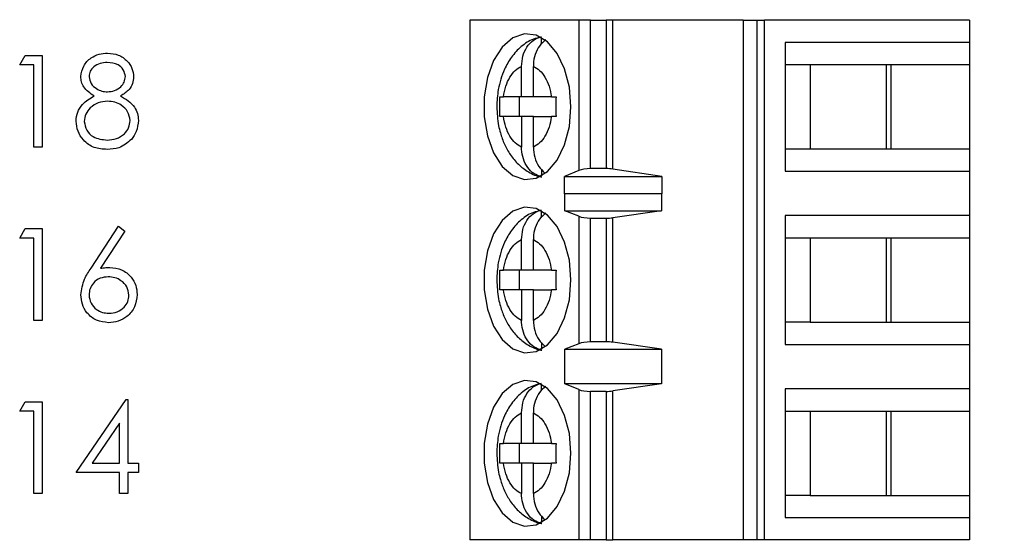
# Model space of a CAD drawing. Units: inches. Extents: x 0.1 to 16.9, y 0.1 to 10.9.
# Drawn here: x 11.4 to 12.2, y 5.6 to 6 of the extents above; entities that cross this region are included whole.
import ezdxf

# ---------------------------------------------------------------- set-up
doc = ezdxf.new("R2010")
doc.units = ezdxf.units.IN
doc.header["$MEASUREMENT"] = 0
doc.styles.add('SLDTEXTSTYLE0', font='TXT', dxfattribs={"width": 0.75})
doc.dimstyles.new('SLDDIMSTYLE1', dxfattribs={"dimtxt": 0.125, "dimasz": 0.13, "dimexe": 0, "dimexo": 0.0625, "dimgap": 0.03125, "dimtad": 0, "dimtih": 1, "dimtoh": 1, "dimrnd": 1e-09, "dimzin": 4, "dimdsep": 46, "dimtxsty": 'SLDTEXTSTYLE0', "dimsah": 1, "dimcen": 0.09, "dimadec": 0, "dimazin": 1, "dimtfac": 1, "dimtofl": 0, "dimtmove": 0, "dimatfit": 3, "dimfxl": 0, "dimfrac": 2, "dimtolj": 1, "dimtzin": 12, "dimarcsym": 0})

# ---------------------------------------------------------------- blocks, each defined once
blk = doc.blocks.new('_D_3')
at = {"color": 7, "linetype": 'Continuous', "lineweight": 18}
for p, q in [((11.44112, 9.20384), (12.72423, 9.20384)), ((12.59923, 9.20384), (12.59923, 7.0461)), ((12.59923, 4.50384), (12.59923, 6.84766)), ((11.44112, 4.50384), (12.72423, 4.50384))]:
    blk.add_line(p, q, dxfattribs=at)
for points in [[(12.59923, 9.20384), (12.57923, 9.07384), (12.61923, 9.07384)], [(12.59923, 4.50384), (12.61923, 4.63384), (12.57923, 4.63384)]]:
    blk.add_solid(points, dxfattribs=at)
at = {"color": 7, "linetype": 'Continuous', "lineweight": 18, "insert": (12.4376, 7.00879), "char_height": 0.125, "attachment_point": 1, "style": 'SLDTEXTSTYLE0'}
blk.add_mtext('4.70', dxfattribs=at)

msp = doc.modelspace()

# ---------------------------------------------------------------- linework, layer by layer
at = {"color": 7, "linetype": 'Continuous', "lineweight": 25}
for p, q in [((11.73344, 6.02415), (11.73344, 5.61076)), ((11.82006, 6.02415), (11.73344, 6.02415)), ((11.82006, 6.02415), (11.82006, 5.90455)), ((11.82954, 6.02415), (11.82006, 6.02415)), ((11.82954, 5.90604), (11.82954, 6.02415)), ((11.82954, 6.02415), (11.842, 6.02415)), ((11.842, 6.02415), (11.842, 5.90604)), ((11.84708, 6.02415), (11.842, 6.02415)), ((11.84708, 5.90568), (11.84708, 6.02415)), ((11.95102, 6.02415), (11.84708, 6.02415)), ((11.95102, 6.02415), (11.95102, 5.61076)), ((11.95102, 6.02415), (11.96169, 6.02415)), ((11.96169, 6.02415), (11.96169, 5.61076)), ((11.96169, 6.02415), (11.96803, 6.02415)), ((11.96803, 5.61076), (11.96803, 6.02415)), ((12.13108, 6.02415), (11.96803, 6.02415)), ((12.13108, 6.02415), (12.13108, 6.00643)), ((11.79035, 6.00503), (11.79035, 6.01026)), ((11.98434, 6.00643), (11.98434, 5.90407)), ((12.13108, 6.00643), (11.98434, 6.00643)), ((12.13108, 6.00643), (12.13108, 5.98872)), ((11.37518, 5.98861), (11.37946, 5.99609)), ((11.37946, 5.99609), (11.39295, 5.99609)), ((11.39295, 5.99609), (11.39295, 5.92317)), ((11.3864, 5.98861), (11.37518, 5.98861)), ((11.3864, 5.92317), (11.3864, 5.98861)), ((11.77455, 5.96313), (11.77455, 5.98737)), ((11.78395, 5.96313), (11.78395, 5.98737)), ((11.98434, 5.98872), (12.00433, 5.98872)), ((12.00433, 5.98872), (12.06883, 5.98872)), ((12.00433, 5.98872), (12.00433, 5.92179)), ((12.06511, 5.92179), (12.06511, 5.98872)), ((12.06883, 5.98872), (12.13108, 5.98872)), ((12.06883, 5.92179), (12.06883, 5.98872)), ((12.13108, 5.98872), (12.13108, 5.92179)), ((11.75739, 5.96313), (11.76009, 5.96313)), ((11.77455, 5.96313), (11.76009, 5.96313)), ((11.77273, 5.96313), (11.77273, 5.94738)), ((11.78395, 5.96313), (11.77455, 5.96313)), ((11.79842, 5.96313), (11.78395, 5.96313)), ((11.79842, 5.96313), (11.80202, 5.96313)), ((11.76009, 5.94738), (11.75739, 5.94738)), ((11.77455, 5.94738), (11.76009, 5.94738)), ((11.77455, 5.94738), (11.77455, 5.92313)), ((11.78395, 5.94738), (11.77455, 5.94738)), ((11.78395, 5.92313), (11.78395, 5.94738)), ((11.78395, 5.94738), (11.79842, 5.94738)), ((11.80202, 5.94738), (11.79842, 5.94738)), ((11.39295, 5.92317), (11.3864, 5.92317)), ((11.98434, 5.92179), (12.00433, 5.92179)), ((12.00433, 5.92179), (12.06883, 5.92179)), ((12.06883, 5.92179), (12.13108, 5.92179)), ((12.13108, 5.92179), (12.13108, 5.90407)), ((11.79035, 5.90555), (11.79035, 5.90024)), ((11.82006, 5.90455), (11.80888, 5.89985)), ((11.842, 5.90604), (11.82954, 5.90604)), ((11.88622, 5.89985), (11.84708, 5.90568)), ((11.98434, 5.90407), (12.13108, 5.90407)), ((12.13108, 5.90407), (12.13108, 5.86864)), ((11.80888, 5.89985), (11.88622, 5.89985)), ((11.80888, 5.88607), (11.80888, 5.89985)), ((11.88622, 5.89985), (11.88622, 5.88607)), ((11.80888, 5.88607), (11.80897, 5.88635)), ((11.80897, 5.87257), (11.80897, 5.88635)), ((11.80897, 5.88635), (11.88599, 5.88635)), ((11.88599, 5.88635), (11.88599, 5.87257)), ((11.88599, 5.88635), (11.88622, 5.88607)), ((11.79035, 5.86723), (11.79035, 5.87247)), ((11.82006, 5.8681), (11.80897, 5.87257)), ((11.80897, 5.87257), (11.88599, 5.87257)), ((11.88599, 5.87257), (11.84708, 5.86701)), ((11.82006, 5.8681), (11.82006, 5.76681)), ((11.82954, 5.86667), (11.842, 5.86667)), ((11.82954, 5.76824), (11.82954, 5.86667)), ((11.842, 5.86667), (11.842, 5.76824)), ((11.84708, 5.7679), (11.84708, 5.86701)), ((12.13108, 5.86864), (11.98434, 5.86864)), ((11.98434, 5.86864), (11.98434, 5.76628)), ((12.13108, 5.86864), (12.13108, 5.85092)), ((11.37518, 5.85081), (11.37946, 5.85829)), ((11.37946, 5.85829), (11.39295, 5.85829)), ((11.39295, 5.85829), (11.39295, 5.78538)), ((11.43195, 5.82689), (11.45371, 5.86016)), ((11.45875, 5.8562), (11.43948, 5.82674)), ((11.45371, 5.86016), (11.45875, 5.8562)), ((11.3864, 5.85081), (11.37518, 5.85081)), ((11.3864, 5.78538), (11.3864, 5.85081)), ((11.77455, 5.82533), (11.77455, 5.84958)), ((11.78395, 5.82533), (11.78395, 5.84958)), ((11.98434, 5.85092), (12.00433, 5.85092)), ((12.00433, 5.85092), (12.06883, 5.85092)), ((12.00433, 5.85092), (12.00433, 5.78399)), ((12.06511, 5.78399), (12.06511, 5.85092)), ((12.06883, 5.85092), (12.13108, 5.85092)), ((12.06883, 5.78399), (12.06883, 5.85092)), ((12.13108, 5.85092), (12.13108, 5.78399)), ((11.75739, 5.82533), (11.76009, 5.82533)), ((11.77455, 5.82533), (11.76009, 5.82533)), ((11.77273, 5.82533), (11.77273, 5.80958)), ((11.78395, 5.82533), (11.77455, 5.82533)), ((11.79842, 5.82533), (11.78395, 5.82533)), ((11.79842, 5.82533), (11.80202, 5.82533)), ((11.76009, 5.80958), (11.75739, 5.80958)), ((11.77455, 5.80958), (11.76009, 5.80958)), ((11.77455, 5.80958), (11.77455, 5.78534)), ((11.78395, 5.80958), (11.77455, 5.80958)), ((11.78395, 5.78534), (11.78395, 5.80958)), ((11.78395, 5.80958), (11.79842, 5.80958)), ((11.80202, 5.80958), (11.79842, 5.80958)), ((11.39295, 5.78538), (11.3864, 5.78538)), ((12.00433, 5.78399), (11.98434, 5.78399)), ((12.00433, 5.78399), (12.06883, 5.78399)), ((12.06883, 5.78399), (12.13108, 5.78399)), ((12.13108, 5.78399), (12.13108, 5.76628)), ((11.79035, 5.76776), (11.79035, 5.76245)), ((11.842, 5.76824), (11.82954, 5.76824)), ((11.88599, 5.76234), (11.84708, 5.7679)), ((11.82006, 5.76681), (11.80897, 5.76234)), ((11.80897, 5.76234), (11.88599, 5.76234)), ((11.80897, 5.73478), (11.80897, 5.76234)), ((11.88599, 5.76234), (11.88599, 5.73478)), ((11.98434, 5.76628), (12.13108, 5.76628)), ((12.13108, 5.76628), (12.13108, 5.73084)), ((11.79035, 5.72944), (11.79035, 5.73467)), ((11.82006, 5.7303), (11.80897, 5.73478)), ((11.88599, 5.73478), (11.80897, 5.73478)), ((11.82006, 5.7303), (11.82006, 5.61076)), ((11.842, 5.72887), (11.82954, 5.72887)), ((11.82954, 5.61076), (11.82954, 5.72887)), ((11.842, 5.72887), (11.842, 5.61076)), ((11.88599, 5.73478), (11.84708, 5.72922)), ((11.84708, 5.61076), (11.84708, 5.72922)), ((12.13108, 5.73084), (11.98434, 5.73084)), ((11.98434, 5.73084), (11.98434, 5.62848)), ((12.13108, 5.73084), (12.13108, 5.71313)), ((11.37518, 5.71302), (11.37946, 5.7205)), ((11.37946, 5.7205), (11.39295, 5.7205)), ((11.39295, 5.7205), (11.39295, 5.64758)), ((11.42006, 5.66441), (11.45986, 5.72237)), ((11.45986, 5.72237), (11.46119, 5.72237)), ((11.46119, 5.72237), (11.46119, 5.67189)), ((11.3864, 5.71302), (11.37518, 5.71302)), ((11.3864, 5.64758), (11.3864, 5.71302)), ((11.98434, 5.71313), (12.00433, 5.71313)), ((12.00433, 5.71313), (12.06883, 5.71313)), ((12.00433, 5.71313), (12.00433, 5.6462)), ((12.06511, 5.6462), (12.06511, 5.71313)), ((12.06883, 5.71313), (12.13108, 5.71313)), ((12.06883, 5.6462), (12.06883, 5.71313)), ((12.13108, 5.71313), (12.13108, 5.6462)), ((11.77455, 5.68754), (11.77455, 5.71178)), ((11.78395, 5.68754), (11.78395, 5.71178)), ((11.45464, 5.70355), (11.43291, 5.67189)), ((11.45464, 5.67189), (11.45464, 5.70355)), ((11.75739, 5.68754), (11.76009, 5.68754)), ((11.77455, 5.68754), (11.76009, 5.68754)), ((11.77273, 5.68754), (11.77273, 5.67179)), ((11.78395, 5.68754), (11.77455, 5.68754)), ((11.79842, 5.68754), (11.78395, 5.68754)), ((11.79842, 5.68754), (11.80202, 5.68754)), ((11.43291, 5.67189), (11.45464, 5.67189)), ((11.46119, 5.67189), (11.4696, 5.67189)), ((11.4696, 5.67189), (11.4696, 5.66441)), ((11.76009, 5.67179), (11.75739, 5.67179)), ((11.77455, 5.67179), (11.76009, 5.67179)), ((11.77455, 5.67179), (11.77455, 5.64754)), ((11.78395, 5.67179), (11.77455, 5.67179)), ((11.78395, 5.64754), (11.78395, 5.67179)), ((11.78395, 5.67179), (11.79842, 5.67179)), ((11.80202, 5.67179), (11.79842, 5.67179)), ((11.45464, 5.66441), (11.42006, 5.66441)), ((11.45464, 5.64758), (11.45464, 5.66441)), ((11.4696, 5.66441), (11.46119, 5.66441)), ((11.46119, 5.66441), (11.46119, 5.64758)), ((11.39295, 5.64758), (11.3864, 5.64758)), ((11.46119, 5.64758), (11.45464, 5.64758)), ((12.00433, 5.6462), (11.98434, 5.6462)), ((12.00433, 5.6462), (12.06883, 5.6462)), ((12.06883, 5.6462), (12.13108, 5.6462)), ((12.13108, 5.6462), (12.13108, 5.62848)), ((11.79035, 5.62996), (11.79035, 5.62465)), ((11.98434, 5.62848), (12.13108, 5.62848)), ((12.13108, 5.62848), (12.13108, 5.61076)), ((11.82006, 5.61076), (11.73344, 5.61076)), ((11.82954, 5.61076), (11.82006, 5.61076)), ((11.842, 5.61076), (11.82954, 5.61076)), ((11.842, 5.61076), (11.84708, 5.61076)), ((11.95102, 5.61076), (11.84708, 5.61076)), ((11.96169, 5.61076), (11.95102, 5.61076)), ((11.96803, 5.61076), (11.96169, 5.61076)), ((12.13108, 5.61076), (11.96803, 5.61076))]:
    msp.add_line(p, q, dxfattribs=at)
at = {"color": 7, "linetype": 'Continuous', "lineweight": 25, "flags": 128}
for points in [[(11.8139, 5.95525), (11.81261, 5.97092), (11.80886, 5.98542), (11.8029, 5.99769), (11.79519, 6.00681), (11.7863, 6.01211), (11.77689, 6.01319), (11.76765, 6.00997), (11.75927, 6.00269), (11.75237, 5.9919), (11.74747, 5.97839), (11.74493, 5.96316), (11.74493, 5.94734), (11.74747, 5.93212), (11.75237, 5.9186), (11.75927, 5.90781), (11.76765, 5.90053), (11.77689, 5.89732), (11.7863, 5.8984), (11.79519, 5.90369), (11.8029, 5.91281), (11.80886, 5.92508), (11.81261, 5.93958), (11.8139, 5.95525)], [(11.8139, 5.81746), (11.81261, 5.83312), (11.80886, 5.84763), (11.8029, 5.8599), (11.79519, 5.86902), (11.7863, 5.87431), (11.77689, 5.87539), (11.76765, 5.87217), (11.75927, 5.8649), (11.75237, 5.8541), (11.74747, 5.84059), (11.74493, 5.82536), (11.74493, 5.80955), (11.74747, 5.79432), (11.75237, 5.78081), (11.75927, 5.77001), (11.76765, 5.76274), (11.77689, 5.75952), (11.7863, 5.7606), (11.79519, 5.7659), (11.8029, 5.77502), (11.80886, 5.78728), (11.81261, 5.80179), (11.8139, 5.81746)], [(11.8139, 5.67966), (11.81261, 5.69533), (11.80886, 5.70983), (11.8029, 5.7221), (11.79519, 5.73122), (11.7863, 5.73652), (11.77689, 5.7376), (11.76765, 5.73438), (11.75927, 5.7271), (11.75237, 5.71631), (11.74747, 5.7028), (11.74493, 5.68757), (11.74493, 5.67175), (11.74747, 5.65653), (11.75237, 5.64301), (11.75927, 5.63222), (11.76765, 5.62494), (11.77689, 5.62173), (11.7863, 5.6228), (11.79519, 5.6281), (11.8029, 5.63722), (11.80886, 5.64949), (11.81261, 5.66399), (11.8139, 5.67966)]]:
    msp.add_lwpolyline(points, dxfattribs=at)
at = {"color": 7, "linetype": 'Continuous', "lineweight": 25}
for centre, ratio, start_param, end_param in [((11.82954, 5.90235), 0.312591, 1.570796, 2.50226), ((11.842, 5.90235), 0.312591, 1.126178, 1.570796), ((11.82954, 5.87021), 0.3, 3.780925, 4.712389), ((11.842, 5.87021), 0.3, 4.712389, 5.157007), ((11.82954, 5.7647), 0.3, 1.570796, 2.50226), ((11.842, 5.7647), 0.3, 1.126178, 1.570796), ((11.82954, 5.73242), 0.3, 3.780925, 4.712389), ((11.842, 5.73242), 0.3, 4.712389, 5.157007)]:
    msp.add_ellipse(centre, major_axis=(0.01181, 0), ratio=ratio, start_param=start_param, end_param=end_param, dxfattribs=at)
for points, knots in [([(11.79008, 6.0105), (11.78801, 6.01009), (11.78222, 6.00896), (11.77403, 6.00332), (11.76633, 5.99512), (11.76116, 5.98604), (11.75789, 5.97725), (11.75544, 5.96732), (11.75508, 5.95984), (11.75485, 5.95525)], [0, 0, 0, 0, 0.091979, 0.257425, 0.425802, 0.58409, 0.701602, 0.816824, 1, 1, 1, 1]), ([(11.77455, 5.98737), (11.77477, 5.99013), (11.77519, 5.99565), (11.77857, 6.00289), (11.78366, 6.00868), (11.78806, 6.01024), (11.79035, 6.01106)], [0, 0, 0, 0, 0.246956, 0.494128, 0.735741, 1, 1, 1, 1]), ([(11.79378, 6.00845), (11.79203, 6.00694), (11.78851, 6.00391), (11.78514, 5.99693), (11.78401, 5.99114), (11.78396, 5.98792), (11.78395, 5.98737)], [0, 0, 0, 0, 0.309645, 0.620753, 0.935745, 1, 1, 1, 1]), ([(11.4238, 5.97925), (11.42431, 5.98217), (11.42535, 5.98801), (11.43137, 5.99407), (11.43823, 5.9974), (11.44285, 5.99777), (11.44516, 5.99796)], [0, 0, 0, 0, 0.278807, 0.558457, 0.779156, 1, 1, 1, 1]), ([(11.44516, 5.99796), (11.44807, 5.99764), (11.45388, 5.997), (11.4607, 5.99219), (11.46502, 5.98589), (11.46558, 5.98132), (11.46586, 5.97904)], [0, 0, 0, 0, 0.2799287, 0.5596228, 0.7799454, 1, 1, 1, 1]), ([(11.4448, 5.99048), (11.44288, 5.99035), (11.43906, 5.99009), (11.43436, 5.9874), (11.43095, 5.98366), (11.43054, 5.98065), (11.43034, 5.97914)], [0, 0, 0, 0, 0.280652, 0.56057, 0.780623, 1, 1, 1, 1]), ([(11.45932, 5.97929), (11.45893, 5.98116), (11.45814, 5.98492), (11.45277, 5.98977), (11.44782, 5.99021), (11.4448, 5.99048)], [0, 0, 0, 0, 0.27897, 0.559921, 1, 1, 1, 1]), ([(11.76009, 5.96313), (11.76064, 5.96599), (11.76176, 5.97173), (11.76515, 5.97888), (11.76941, 5.98457), (11.77284, 5.98644), (11.77455, 5.98737)], [0, 0, 0, 0, 0.249852, 0.499989, 0.749851, 1, 1, 1, 1]), ([(11.78395, 5.98737), (11.78566, 5.98644), (11.78908, 5.98457), (11.79335, 5.97888), (11.79674, 5.97174), (11.79786, 5.966), (11.79842, 5.96313)], [0, 0, 0, 0, 0.249851, 0.499989, 0.749853, 1, 1, 1, 1]), ([(11.43444, 5.96379), (11.43131, 5.96587), (11.42694, 5.96877), (11.42416, 5.9749), (11.42392, 5.9778), (11.4238, 5.97925)], [0, 0, 0, 0, 0.557758, 0.778935, 1, 1, 1, 1]), ([(11.43034, 5.97914), (11.43075, 5.97721), (11.43157, 5.97333), (11.4359, 5.96966), (11.44044, 5.96745), (11.44352, 5.96722), (11.44506, 5.96711)], [0, 0, 0, 0, 0.2777218, 0.5582264, 0.7790723, 1, 1, 1, 1]), ([(11.44506, 5.96711), (11.447, 5.96731), (11.45086, 5.96772), (11.45554, 5.97068), (11.45861, 5.97476), (11.45908, 5.97778), (11.45932, 5.97929)], [0, 0, 0, 0, 0.280237, 0.560142, 0.780433, 1, 1, 1, 1]), ([(11.46586, 5.97904), (11.4657, 5.97722), (11.46537, 5.97359), (11.46191, 5.96784), (11.45794, 5.96533), (11.45551, 5.96379)], [0, 0, 0, 0, 0.280158, 0.560245, 1, 1, 1, 1]), ([(11.42006, 5.94381), (11.4203, 5.94625), (11.42078, 5.95112), (11.42567, 5.95868), (11.43112, 5.96185), (11.43444, 5.96379)], [0, 0, 0, 0, 0.279985, 0.559903, 1, 1, 1, 1]), ([(11.45551, 5.96379), (11.45964, 5.96129), (11.4654, 5.95779), (11.46918, 5.94999), (11.46946, 5.94627), (11.4696, 5.94441)], [0, 0, 0, 0, 0.558271, 0.779086, 1, 1, 1, 1]), ([(11.44522, 5.95963), (11.44266, 5.95941), (11.43754, 5.95898), (11.4315, 5.95489), (11.42734, 5.94962), (11.42685, 5.9456), (11.4266, 5.94359)], [0, 0, 0, 0, 0.280284, 0.560139, 0.780297, 1, 1, 1, 1]), ([(11.46306, 5.94428), (11.46263, 5.9467), (11.46177, 5.95156), (11.4566, 5.95637), (11.45098, 5.95922), (11.44714, 5.95949), (11.44522, 5.95963)], [0, 0, 0, 0, 0.278304, 0.558513, 0.779144, 1, 1, 1, 1]), ([(11.75485, 5.95525), (11.75512, 5.95017), (11.75549, 5.94307), (11.75794, 5.93319), (11.76079, 5.9253), (11.7655, 5.91682), (11.77183, 5.90912), (11.78006, 5.90317), (11.78673, 5.89975), (11.79052, 5.89949), (11.79082, 5.89947)], [0, 0, 0, 0, 0.200042, 0.279212, 0.410042, 0.54434, 0.687732, 0.835486, 0.987099, 1, 1, 1, 1]), ([(11.77455, 5.92313), (11.77284, 5.92407), (11.76942, 5.92594), (11.76516, 5.93162), (11.76176, 5.93876), (11.76064, 5.94451), (11.76009, 5.94738)], [0, 0, 0, 0, 0.249851, 0.499987, 0.749849, 1, 1, 1, 1]), ([(11.79842, 5.94738), (11.79786, 5.94451), (11.79674, 5.93877), (11.79335, 5.93163), (11.78909, 5.92593), (11.78566, 5.92407), (11.78395, 5.92313)], [0, 0, 0, 0, 0.2498515, 0.4999904, 0.7498513, 1, 1, 1, 1]), ([(11.44473, 5.9213), (11.4412, 5.92152), (11.43416, 5.92196), (11.42595, 5.92788), (11.421, 5.93558), (11.42037, 5.94107), (11.42006, 5.94381)], [0, 0, 0, 0, 0.280545, 0.559269, 0.779817, 1, 1, 1, 1]), ([(11.4266, 5.94359), (11.42701, 5.94116), (11.42783, 5.93629), (11.43457, 5.92987), (11.44092, 5.92919), (11.4448, 5.92878)], [0, 0, 0, 0, 0.279831, 0.560198, 1, 1, 1, 1]), ([(11.4448, 5.92878), (11.44731, 5.92895), (11.45232, 5.9293), (11.45837, 5.93313), (11.46235, 5.93838), (11.46282, 5.94231), (11.46306, 5.94428)], [0, 0, 0, 0, 0.280602, 0.559959, 0.780182, 1, 1, 1, 1]), ([(11.4696, 5.94441), (11.46931, 5.94131), (11.46878, 5.93576), (11.46552, 5.93128), (11.46408, 5.92931)], [0, 0, 0, 0, 0.5593422, 1, 1, 1, 1]), ([(11.46408, 5.92931), (11.46094, 5.92664), (11.4553, 5.92185), (11.44797, 5.92147), (11.44473, 5.9213)], [0, 0, 0, 0, 0.557761, 1, 1, 1, 1]), ([(11.79035, 5.89944), (11.7883, 5.90014), (11.78419, 5.90154), (11.77917, 5.90673), (11.77573, 5.91353), (11.77461, 5.91937), (11.77456, 5.92259), (11.77455, 5.92313)], [0, 0, 0, 0, 0.236467, 0.472889, 0.710435, 0.950939, 1, 1, 1, 1]), ([(11.78395, 5.92313), (11.78417, 5.92038), (11.7846, 5.91489), (11.78791, 5.90746), (11.7914, 5.90416), (11.79313, 5.90253)], [0, 0, 0, 0, 0.335657, 0.671602, 1, 1, 1, 1]), ([(11.79008, 5.8727), (11.78801, 5.87229), (11.78222, 5.87116), (11.77403, 5.86553), (11.76633, 5.85732), (11.76116, 5.84824), (11.75789, 5.83945), (11.75544, 5.82953), (11.75508, 5.82205), (11.75485, 5.81746)], [0, 0, 0, 0, 0.0919787, 0.257425, 0.4258037, 0.5840898, 0.701602, 0.8168241, 1, 1, 1, 1]), ([(11.77455, 5.84958), (11.77477, 5.85234), (11.77519, 5.85786), (11.77857, 5.8651), (11.78366, 5.87088), (11.78806, 5.87245), (11.79035, 5.87327)], [0, 0, 0, 0, 0.246957, 0.494124, 0.735741, 1, 1, 1, 1]), ([(11.79378, 5.87065), (11.79203, 5.86914), (11.78851, 5.86612), (11.78514, 5.85913), (11.78401, 5.85334), (11.78396, 5.85012), (11.78395, 5.84958)], [0, 0, 0, 0, 0.309645, 0.620758, 0.935745, 1, 1, 1, 1]), ([(11.76009, 5.82533), (11.76064, 5.8282), (11.76176, 5.83394), (11.76515, 5.84108), (11.76941, 5.84677), (11.77284, 5.84864), (11.77455, 5.84958)], [0, 0, 0, 0, 0.249852, 0.499989, 0.749851, 1, 1, 1, 1]), ([(11.78395, 5.84958), (11.78566, 5.84864), (11.78908, 5.84677), (11.79335, 5.84109), (11.79674, 5.83394), (11.79786, 5.8282), (11.79842, 5.82533)], [0, 0, 0, 0, 0.249852, 0.499989, 0.749852, 1, 1, 1, 1]), ([(11.4238, 5.80571), (11.42451, 5.80998), (11.42578, 5.81762), (11.43006, 5.82405), (11.43195, 5.82689)], [0, 0, 0, 0, 0.558272, 1, 1, 1, 1]), ([(11.43948, 5.82674), (11.44088, 5.82696), (11.44339, 5.82736), (11.44592, 5.82742), (11.44703, 5.82744)], [0, 0, 0, 0, 0.559918, 1, 1, 1, 1]), ([(11.44703, 5.82744), (11.45023, 5.82708), (11.45662, 5.82635), (11.46373, 5.8205), (11.46803, 5.81337), (11.46846, 5.80835), (11.46867, 5.80584)], [0, 0, 0, 0, 0.279639, 0.559327, 0.779527, 1, 1, 1, 1]), ([(11.75739, 5.80958), (11.75732, 5.81221), (11.75719, 5.81746), (11.75732, 5.82271), (11.75739, 5.82533)], [0, 0, 0, 0, 0.500005, 1, 1, 1, 1]), ([(11.80202, 5.82533), (11.80196, 5.82271), (11.80182, 5.81746), (11.80196, 5.81221), (11.80202, 5.80958)], [0, 0, 0, 0, 0.499995, 1, 1, 1, 1]), ([(11.44566, 5.81997), (11.44344, 5.81978), (11.439, 5.8194), (11.43391, 5.81555), (11.43082, 5.81066), (11.4305, 5.80718), (11.43034, 5.80545)], [0, 0, 0, 0, 0.280129, 0.559519, 0.779719, 1, 1, 1, 1]), ([(11.46212, 5.80545), (11.46179, 5.80773), (11.46111, 5.81231), (11.45633, 5.81692), (11.45105, 5.81958), (11.44746, 5.81984), (11.44566, 5.81997)], [0, 0, 0, 0, 0.278751, 0.558606, 0.779146, 1, 1, 1, 1]), ([(11.75485, 5.81746), (11.75512, 5.81237), (11.75549, 5.80528), (11.75794, 5.7954), (11.76079, 5.7875), (11.7655, 5.77902), (11.77183, 5.77132), (11.78006, 5.76537), (11.78673, 5.76196), (11.79052, 5.76169), (11.79082, 5.76167)], [0, 0, 0, 0, 0.2000418, 0.2792121, 0.4100418, 0.5443398, 0.6877318, 0.8354855, 0.9870996, 1, 1, 1, 1]), ([(11.77455, 5.78534), (11.77284, 5.78627), (11.76942, 5.78814), (11.76516, 5.79383), (11.76176, 5.80097), (11.76064, 5.80671), (11.76009, 5.80958)], [0, 0, 0, 0, 0.249852, 0.499989, 0.749852, 1, 1, 1, 1]), ([(11.79842, 5.80958), (11.79786, 5.80671), (11.79674, 5.80097), (11.79335, 5.79383), (11.78909, 5.78814), (11.78566, 5.78627), (11.78395, 5.78534)], [0, 0, 0, 0, 0.249852, 0.499989, 0.749851, 1, 1, 1, 1]), ([(11.44588, 5.78351), (11.44262, 5.7839), (11.4361, 5.78468), (11.42873, 5.7906), (11.42456, 5.79803), (11.42405, 5.80315), (11.4238, 5.80571)], [0, 0, 0, 0, 0.279673, 0.559087, 0.779561, 1, 1, 1, 1]), ([(11.43034, 5.80545), (11.43065, 5.80321), (11.43128, 5.79872), (11.43583, 5.7941), (11.44095, 5.79139), (11.44447, 5.79112), (11.44623, 5.79099)], [0, 0, 0, 0, 0.279058, 0.558818, 0.779302, 1, 1, 1, 1]), ([(11.46867, 5.80584), (11.46829, 5.8025), (11.46754, 5.79583), (11.46131, 5.78844), (11.45372, 5.78424), (11.44849, 5.78375), (11.44588, 5.78351)], [0, 0, 0, 0, 0.279633, 0.558962, 0.779479, 1, 1, 1, 1]), ([(11.44623, 5.79099), (11.44847, 5.79121), (11.45295, 5.79166), (11.45814, 5.7954), (11.46157, 5.80017), (11.46194, 5.80369), (11.46212, 5.80545)], [0, 0, 0, 0, 0.2800149, 0.5598548, 0.7799838, 1, 1, 1, 1]), ([(11.79035, 5.76165), (11.7883, 5.76235), (11.78419, 5.76375), (11.77917, 5.76893), (11.77573, 5.77574), (11.77461, 5.78157), (11.77456, 5.78479), (11.77455, 5.78534)], [0, 0, 0, 0, 0.236467, 0.472889, 0.710435, 0.950939, 1, 1, 1, 1]), ([(11.78395, 5.78534), (11.78417, 5.78259), (11.7846, 5.7771), (11.78784, 5.76979), (11.79123, 5.76657), (11.79286, 5.76502)], [0, 0, 0, 0, 0.341804, 0.683903, 1, 1, 1, 1]), ([(11.79008, 5.7349), (11.78801, 5.7345), (11.78222, 5.73337), (11.77403, 5.72773), (11.76633, 5.71952), (11.76116, 5.71045), (11.75789, 5.70166), (11.75544, 5.69173), (11.75508, 5.68425), (11.75485, 5.67966)], [0, 0, 0, 0, 0.091979, 0.257424, 0.425803, 0.584088, 0.701601, 0.816822, 1, 1, 1, 1]), ([(11.77455, 5.71178), (11.77477, 5.71454), (11.77519, 5.72006), (11.77857, 5.7273), (11.78366, 5.73309), (11.78806, 5.73465), (11.79035, 5.73547)], [0, 0, 0, 0, 0.246957, 0.494124, 0.735741, 1, 1, 1, 1]), ([(11.79378, 5.73286), (11.79203, 5.73135), (11.78851, 5.72832), (11.78514, 5.72134), (11.78401, 5.71554), (11.78396, 5.71233), (11.78395, 5.71178)], [0, 0, 0, 0, 0.309645, 0.620758, 0.935745, 1, 1, 1, 1]), ([(11.76009, 5.68754), (11.76064, 5.6904), (11.76176, 5.69614), (11.76515, 5.70329), (11.76941, 5.70898), (11.77284, 5.71085), (11.77455, 5.71178)], [0, 0, 0, 0, 0.2498515, 0.4999904, 0.7498513, 1, 1, 1, 1]), ([(11.78395, 5.71178), (11.78566, 5.71085), (11.78908, 5.70898), (11.79335, 5.70329), (11.79674, 5.69615), (11.79786, 5.69041), (11.79842, 5.68754)], [0, 0, 0, 0, 0.249851, 0.499987, 0.749849, 1, 1, 1, 1]), ([(11.75485, 5.67966), (11.75512, 5.67458), (11.75549, 5.66748), (11.75794, 5.6576), (11.76079, 5.6497), (11.7655, 5.64123), (11.77183, 5.63353), (11.78006, 5.62758), (11.78673, 5.62416), (11.79052, 5.6239), (11.79082, 5.62388)], [0, 0, 0, 0, 0.20004, 0.279211, 0.410041, 0.544339, 0.687732, 0.835485, 0.9871, 1, 1, 1, 1]), ([(11.77455, 5.64754), (11.77284, 5.64848), (11.76942, 5.65034), (11.76516, 5.65603), (11.76176, 5.66317), (11.76064, 5.66892), (11.76009, 5.67179)], [0, 0, 0, 0, 0.249851, 0.499989, 0.749853, 1, 1, 1, 1]), ([(11.79842, 5.67179), (11.79786, 5.66892), (11.79674, 5.66318), (11.79335, 5.65604), (11.78909, 5.65034), (11.78566, 5.64848), (11.78395, 5.64754)], [0, 0, 0, 0, 0.249852, 0.499989, 0.749851, 1, 1, 1, 1]), ([(11.79035, 5.62385), (11.7883, 5.62455), (11.78419, 5.62595), (11.77917, 5.63114), (11.77573, 5.63794), (11.77461, 5.64378), (11.77456, 5.647), (11.77455, 5.64754)], [0, 0, 0, 0, 0.236467, 0.472888, 0.710431, 0.950939, 1, 1, 1, 1]), ([(11.78395, 5.64754), (11.78417, 5.64479), (11.7846, 5.6393), (11.78791, 5.63187), (11.7914, 5.62857), (11.79313, 5.62694)], [0, 0, 0, 0, 0.335656, 0.671606, 1, 1, 1, 1])]:
    msp.add_open_spline(points, degree=3, knots=knots, dxfattribs=at)
for points in [[(11.75739, 5.94738), (11.75732, 5.95), (11.75719, 5.95525), (11.75732, 5.9605), (11.75739, 5.96313)], [(11.80202, 5.96313), (11.80196, 5.9605), (11.80182, 5.95525), (11.80196, 5.95), (11.80202, 5.94738)], [(11.75739, 5.67179), (11.75732, 5.67441), (11.75719, 5.67966), (11.75732, 5.68491), (11.75739, 5.68754)], [(11.80202, 5.68754), (11.80196, 5.68491), (11.80182, 5.67966), (11.80196, 5.67441), (11.80202, 5.67179)]]:
    msp.add_open_spline(points, degree=3, dxfattribs=at)

# ---------------------------------------------------------------- dimensions: what is measured, and where the dimension line sits
at = {"color": 7, "linetype": 'Continuous', "lineweight": 18}
dim = msp.add_linear_dim(base=(12.59923, 4.50384), p1=(11.39112, 9.20384), p2=(11.39112, 4.50384), angle=90, dimstyle='SLDDIMSTYLE1', dxfattribs=at)
dim.commit()
dim.dimension.update_dxf_attribs({"geometry": '_D_3', "text_midpoint": (12.59923, 6.94688), "dimtype": 160})

doc.saveas('drawing.dxf')
